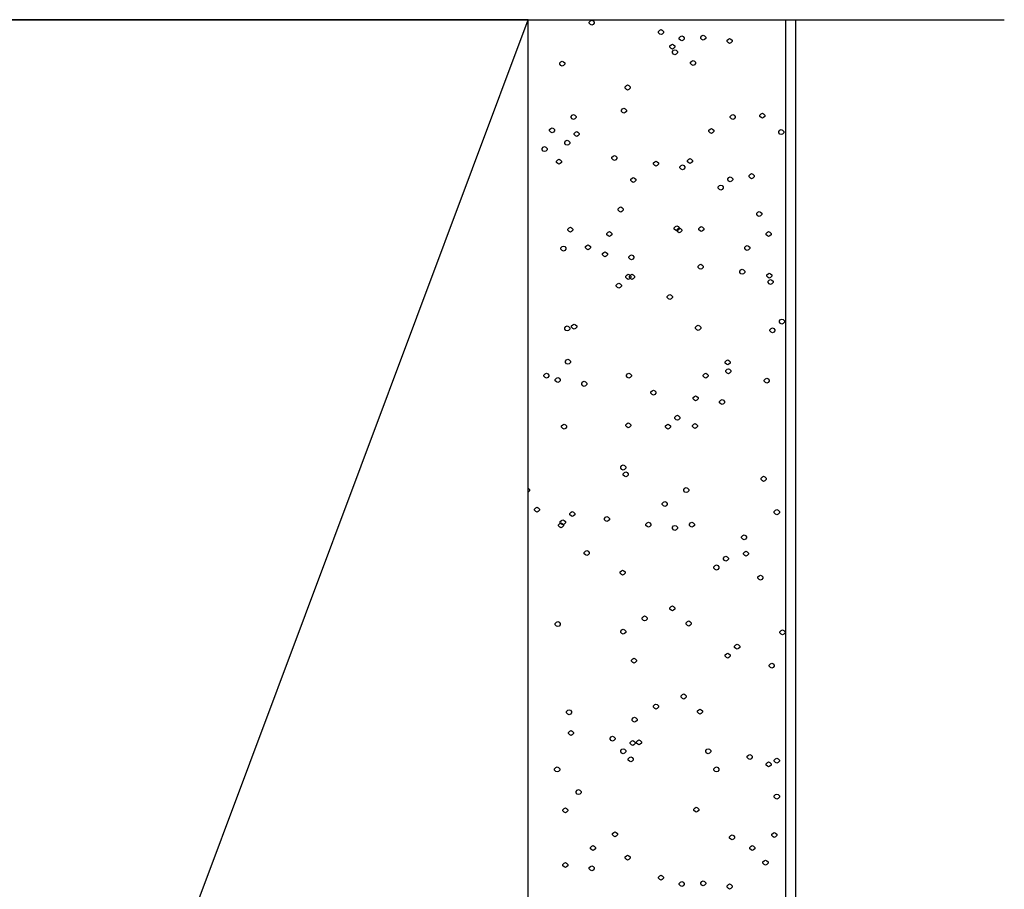
# Model space of a CAD drawing. Units: millimetres. Extents: x -3381 to 15780, y -9744 to -2887.
# Drawn here: x 2111 to 2160, y -8842 to -8799 of the extents above; entities that cross this region are included whole.
import ezdxf

# ---------------------------------------------------------------- set-up
doc = ezdxf.new("R2010")
doc.units = ezdxf.units.MM
doc.layers.add('Background', color=8, linetype='CONTINUOUS')

msp = doc.modelspace()

# ---------------------------------------------------------------- linework, layer by layer
at = {"layer": 'Background', "color": 252}
for p, q in [((2054.583685, -8798.989476), (2160.104, -8798.989476)), ((2083.205058, -8941.218508), (2136.464797, -8798.989476))]:
    msp.add_line(p, q, dxfattribs=at)
for points in [[(2029.945165, -8798.989476), (2029.945165, -8941.218508), (2149.747128, -8941.218508), (2149.747128, -8798.989476)], [(2149.247035, -8798.989476), (2149.247035, -8941.218508), (2136.464797, -8941.218508), (2136.464797, -8798.989476)], [(2136.464797, -8822.264273), (2136.527496, -8822.327272), (2136.527496, -8822.390272), (2136.464797, -8822.453271)]]:
    msp.add_lwpolyline(points, dxfattribs=at)
for points in [[(2083.205058, -8941.218508), (2136.464797, -8941.218508), (2136.464797, -8798.989476), (2083.205058, -8798.989476)], [(2139.621357, -8799.263564), (2139.558957, -8799.230565), (2139.496258, -8799.167565), (2139.496258, -8799.107566), (2139.558957, -8799.044567), (2139.621357, -8799.011567), (2139.683756, -8799.044567), (2139.746455, -8799.107566), (2139.746455, -8799.167565), (2139.683756, -8799.230565)], [(2143.059013, -8799.731558), (2142.996614, -8799.701559), (2142.933915, -8799.638559), (2142.933915, -8799.57556), (2142.996614, -8799.512561), (2143.059013, -8799.482561), (2143.121412, -8799.512561), (2143.184111, -8799.57556), (2143.184111, -8799.638559), (2143.121412, -8799.701559)], [(2144.0904, -8800.043554), (2144.028001, -8800.013555), (2143.965302, -8799.950555), (2143.965302, -8799.887556), (2144.028001, -8799.824557), (2144.0904, -8799.794557), (2144.152799, -8799.824557), (2144.215498, -8799.887556), (2144.215498, -8799.950555), (2144.152799, -8800.013555)], [(2145.152987, -8800.013555), (2145.090587, -8799.980555), (2145.027888, -8799.917556), (2145.027888, -8799.857557), (2145.090587, -8799.794557), (2145.152987, -8799.761558), (2145.215386, -8799.794557), (2145.278085, -8799.857557), (2145.278085, -8799.917556), (2145.215386, -8799.980555)], [(2143.621506, -8800.451549), (2143.559107, -8800.41855), (2143.496708, -8800.35555), (2143.496708, -8800.292551), (2143.559107, -8800.232552), (2143.621506, -8800.199552), (2143.684205, -8800.232552), (2143.746604, -8800.292551), (2143.746604, -8800.35555), (2143.684205, -8800.41855)], [(2146.46547, -8800.169553), (2146.403071, -8800.136553), (2146.340672, -8800.076554), (2146.340672, -8800.013555), (2146.403071, -8799.950555), (2146.46547, -8799.917556), (2146.528169, -8799.950555), (2146.590568, -8800.013555), (2146.590568, -8800.076554), (2146.528169, -8800.136553)], [(2143.746604, -8800.730546), (2143.684205, -8800.700546), (2143.621506, -8800.637547), (2143.621506, -8800.574548), (2143.684205, -8800.511548), (2143.746604, -8800.481549), (2143.809004, -8800.511548), (2143.871703, -8800.574548), (2143.871703, -8800.637547), (2143.809004, -8800.700546)], [(2138.152575, -8801.294538), (2138.089876, -8801.261539), (2138.027477, -8801.20154), (2138.027477, -8801.13854), (2138.089876, -8801.075541), (2138.152575, -8801.045542), (2138.214974, -8801.075541), (2138.277374, -8801.13854), (2138.277374, -8801.20154), (2138.214974, -8801.261539)], [(2144.652893, -8801.261539), (2144.590494, -8801.231539), (2144.527794, -8801.16854), (2144.527794, -8801.105541), (2144.590494, -8801.045542), (2144.652893, -8801.012542), (2144.715292, -8801.045542), (2144.777991, -8801.105541), (2144.777991, -8801.16854), (2144.715292, -8801.231539)], [(2141.402734, -8802.482523), (2141.340035, -8802.449524), (2141.277636, -8802.386525), (2141.277636, -8802.326525), (2141.340035, -8802.263526), (2141.402734, -8802.230527), (2141.465133, -8802.263526), (2141.527832, -8802.326525), (2141.527832, -8802.386525), (2141.465133, -8802.449524)], [(2138.715068, -8803.949505), (2138.652369, -8803.919505), (2138.58997, -8803.856506), (2138.58997, -8803.793507), (2138.652369, -8803.730508), (2138.715068, -8803.700508), (2138.777467, -8803.730508), (2138.839866, -8803.793507), (2138.839866, -8803.856506), (2138.777467, -8803.919505)], [(2141.215236, -8803.637509), (2141.152537, -8803.607509), (2141.090138, -8803.54451), (2141.090138, -8803.481511), (2141.152537, -8803.418512), (2141.215236, -8803.388512), (2141.277636, -8803.418512), (2141.340035, -8803.481511), (2141.340035, -8803.54451), (2141.277636, -8803.607509)], [(2146.621768, -8803.949505), (2146.559369, -8803.919505), (2146.49667, -8803.856506), (2146.49667, -8803.793507), (2146.559369, -8803.730508), (2146.621768, -8803.700508), (2146.684167, -8803.730508), (2146.746866, -8803.793507), (2146.746866, -8803.856506), (2146.684167, -8803.919505)], [(2148.090549, -8803.886506), (2148.02815, -8803.856506), (2147.965751, -8803.793507), (2147.965751, -8803.730508), (2148.02815, -8803.670508), (2148.090549, -8803.637509), (2148.153249, -8803.670508), (2148.215648, -8803.730508), (2148.215648, -8803.793507), (2148.153249, -8803.856506)], [(2137.652481, -8804.606497), (2137.589782, -8804.576497), (2137.527383, -8804.513498), (2137.527383, -8804.450499), (2137.589782, -8804.387499), (2137.652481, -8804.3575), (2137.714881, -8804.387499), (2137.77758, -8804.450499), (2137.77758, -8804.513498), (2137.714881, -8804.576497)], [(2138.871366, -8804.795494), (2138.808667, -8804.762495), (2138.746268, -8804.699495), (2138.746268, -8804.639496), (2138.808667, -8804.576497), (2138.871366, -8804.543497), (2138.933765, -8804.576497), (2138.996164, -8804.639496), (2138.996164, -8804.699495), (2138.933765, -8804.762495)], [(2145.559181, -8804.639496), (2145.496782, -8804.606497), (2145.434083, -8804.543497), (2145.434083, -8804.480498), (2145.496782, -8804.420499), (2145.559181, -8804.387499), (2145.621881, -8804.420499), (2145.68428, -8804.480498), (2145.68428, -8804.543497), (2145.621881, -8804.606497)], [(2149.028338, -8804.699495), (2148.965638, -8804.669496), (2148.903239, -8804.606497), (2148.903239, -8804.543497), (2148.965638, -8804.480498), (2149.028338, -8804.450499), (2149.090737, -8804.480498), (2149.153136, -8804.543497), (2149.153136, -8804.606497), (2149.090737, -8804.669496)], [(2138.402472, -8805.230489), (2138.340073, -8805.200489), (2138.277374, -8805.13749), (2138.277374, -8805.074491), (2138.340073, -8805.014491), (2138.402472, -8804.981492), (2138.464871, -8805.014491), (2138.52757, -8805.074491), (2138.52757, -8805.13749), (2138.464871, -8805.200489)], [(2137.277486, -8805.545485), (2137.214787, -8805.512485), (2137.152388, -8805.449486), (2137.152388, -8805.389487), (2137.214787, -8805.326487), (2137.277486, -8805.293488), (2137.339885, -8805.326487), (2137.402285, -8805.389487), (2137.402285, -8805.449486), (2137.339885, -8805.512485)], [(2140.746342, -8805.980479), (2140.683943, -8805.95048), (2140.621244, -8805.88748), (2140.621244, -8805.824481), (2140.683943, -8805.764482), (2140.746342, -8805.731482), (2140.809042, -8805.764482), (2140.871441, -8805.824481), (2140.871441, -8805.88748), (2140.809042, -8805.95048)], [(2137.996277, -8806.169477), (2137.933578, -8806.139477), (2137.871179, -8806.076478), (2137.871179, -8806.013479), (2137.933578, -8805.95048), (2137.996277, -8805.92048), (2138.058676, -8805.95048), (2138.121076, -8806.013479), (2138.121076, -8806.076478), (2138.058676, -8806.139477)], [(2142.809116, -8806.262476), (2142.746417, -8806.232476), (2142.684018, -8806.169477), (2142.684018, -8806.106478), (2142.746417, -8806.043478), (2142.809116, -8806.013479), (2142.871515, -8806.043478), (2142.933915, -8806.106478), (2142.933915, -8806.169477), (2142.871515, -8806.232476)], [(2144.1216, -8806.451473), (2144.0592, -8806.418474), (2143.996501, -8806.355474), (2143.996501, -8806.295475), (2144.0592, -8806.232476), (2144.1216, -8806.199476), (2144.183999, -8806.232476), (2144.246698, -8806.295475), (2144.246698, -8806.355474), (2144.183999, -8806.418474)], [(2144.496595, -8806.139477), (2144.434196, -8806.106478), (2144.371496, -8806.043478), (2144.371496, -8805.980479), (2144.434196, -8805.92048), (2144.496595, -8805.88748), (2144.559294, -8805.92048), (2144.621693, -8805.980479), (2144.621693, -8806.043478), (2144.559294, -8806.106478)], [(2147.559256, -8806.889468), (2147.496857, -8806.856468), (2147.434458, -8806.793469), (2147.434458, -8806.73047), (2147.496857, -8806.67047), (2147.559256, -8806.637471), (2147.621955, -8806.67047), (2147.684355, -8806.73047), (2147.684355, -8806.793469), (2147.621955, -8806.856468)], [(2141.68383, -8807.075465), (2141.621431, -8807.045466), (2141.559032, -8806.982466), (2141.559032, -8806.919467), (2141.621431, -8806.856468), (2141.68383, -8806.826468), (2141.74653, -8806.856468), (2141.808929, -8806.919467), (2141.808929, -8806.982466), (2141.74653, -8807.045466)], [(2146.028075, -8807.450461), (2145.965376, -8807.420461), (2145.902977, -8807.357462), (2145.902977, -8807.294463), (2145.965376, -8807.231463), (2146.028075, -8807.201464), (2146.090475, -8807.231463), (2146.152874, -8807.294463), (2146.152874, -8807.357462), (2146.090475, -8807.420461)], [(2146.49667, -8807.045466), (2146.43427, -8807.012466), (2146.371871, -8806.949467), (2146.371871, -8806.889468), (2146.43427, -8806.826468), (2146.49667, -8806.793469), (2146.559369, -8806.826468), (2146.621768, -8806.889468), (2146.621768, -8806.949467), (2146.559369, -8807.012466)], [(2141.058938, -8808.545447), (2140.996539, -8808.512447), (2140.93384, -8808.449448), (2140.93384, -8808.389449), (2140.996539, -8808.326449), (2141.058938, -8808.29345), (2141.121338, -8808.326449), (2141.184037, -8808.389449), (2141.184037, -8808.449448), (2141.121338, -8808.512447)], [(2147.934251, -8808.764444), (2147.871852, -8808.731444), (2147.809453, -8808.668445), (2147.809453, -8808.608446), (2147.871852, -8808.545447), (2147.934251, -8808.512447), (2147.996951, -8808.545447), (2148.05935, -8808.608446), (2148.05935, -8808.668445), (2147.996951, -8808.731444)], [(2138.55877, -8809.544434), (2138.496371, -8809.514434), (2138.433672, -8809.451435), (2138.433672, -8809.388436), (2138.496371, -8809.325437), (2138.55877, -8809.295437), (2138.621169, -8809.325437), (2138.683868, -8809.388436), (2138.683868, -8809.451435), (2138.621169, -8809.514434)], [(2140.496445, -8809.763431), (2140.434046, -8809.733432), (2140.371347, -8809.670432), (2140.371347, -8809.607433), (2140.434046, -8809.544434), (2140.496445, -8809.514434), (2140.558845, -8809.544434), (2140.621544, -8809.607433), (2140.621544, -8809.670432), (2140.558845, -8809.733432)], [(2143.840503, -8809.481435), (2143.777804, -8809.451435), (2143.715405, -8809.388436), (2143.715405, -8809.325437), (2143.777804, -8809.262438), (2143.840503, -8809.232438), (2143.902902, -8809.262438), (2143.965302, -8809.325437), (2143.965302, -8809.388436), (2143.902902, -8809.451435)], [(2143.965302, -8809.577434), (2143.902902, -8809.544434), (2143.840503, -8809.484435), (2143.840503, -8809.421436), (2143.902902, -8809.358436), (2143.965302, -8809.325437), (2144.028001, -8809.358436), (2144.0904, -8809.421436), (2144.0904, -8809.484435), (2144.028001, -8809.544434)], [(2145.059388, -8809.514434), (2144.996689, -8809.484435), (2144.934289, -8809.421436), (2144.934289, -8809.358436), (2144.996689, -8809.295437), (2145.059388, -8809.265438), (2145.121787, -8809.295437), (2145.184186, -8809.358436), (2145.184186, -8809.421436), (2145.121787, -8809.484435)], [(2148.403145, -8809.763431), (2148.340746, -8809.733432), (2148.278347, -8809.670432), (2148.278347, -8809.607433), (2148.340746, -8809.544434), (2148.403145, -8809.514434), (2148.465845, -8809.544434), (2148.528244, -8809.607433), (2148.528244, -8809.670432), (2148.465845, -8809.733432)], [(2138.214974, -8810.483422), (2138.152575, -8810.450423), (2138.089876, -8810.390423), (2138.089876, -8810.327424), (2138.152575, -8810.264425), (2138.214974, -8810.234425), (2138.277374, -8810.264425), (2138.340073, -8810.327424), (2138.340073, -8810.390423), (2138.277374, -8810.450423)], [(2139.433859, -8810.420423), (2139.37146, -8810.390423), (2139.308761, -8810.327424), (2139.308761, -8810.264425), (2139.37146, -8810.201426), (2139.433859, -8810.171426), (2139.496258, -8810.201426), (2139.558957, -8810.264425), (2139.558957, -8810.327424), (2139.496258, -8810.390423)], [(2140.277748, -8810.765419), (2140.215049, -8810.732419), (2140.15265, -8810.66942), (2140.15265, -8810.609421), (2140.215049, -8810.546421), (2140.277748, -8810.513422), (2140.340147, -8810.546421), (2140.402547, -8810.609421), (2140.402547, -8810.66942), (2140.340147, -8810.732419)], [(2147.340559, -8810.450423), (2147.27816, -8810.420423), (2147.21576, -8810.357424), (2147.21576, -8810.294425), (2147.27816, -8810.234425), (2147.340559, -8810.201426), (2147.403258, -8810.234425), (2147.465657, -8810.294425), (2147.465657, -8810.357424), (2147.403258, -8810.420423)], [(2141.590232, -8810.921417), (2141.527832, -8810.888417), (2141.465133, -8810.825418), (2141.465133, -8810.765419), (2141.527832, -8810.702419), (2141.590232, -8810.66942), (2141.652631, -8810.702419), (2141.71533, -8810.765419), (2141.71533, -8810.825418), (2141.652631, -8810.888417)], [(2145.027888, -8811.389411), (2144.965489, -8811.359411), (2144.90309, -8811.296412), (2144.90309, -8811.233413), (2144.965489, -8811.170413), (2145.027888, -8811.140414), (2145.090587, -8811.170413), (2145.152987, -8811.233413), (2145.152987, -8811.296412), (2145.090587, -8811.359411)], [(2147.090662, -8811.638408), (2147.028263, -8811.608408), (2146.965564, -8811.545409), (2146.965564, -8811.48241), (2147.028263, -8811.41941), (2147.090662, -8811.389411), (2147.153061, -8811.41941), (2147.21576, -8811.48241), (2147.21576, -8811.545409), (2147.153061, -8811.608408)], [(2148.434345, -8811.827405), (2148.371946, -8811.794406), (2148.309547, -8811.734406), (2148.309547, -8811.671407), (2148.371946, -8811.608408), (2148.434345, -8811.578408), (2148.497044, -8811.608408), (2148.559443, -8811.671407), (2148.559443, -8811.734406), (2148.497044, -8811.794406)], [(2140.96534, -8812.328399), (2140.90264, -8812.295399), (2140.840241, -8812.2324), (2140.840241, -8812.169401), (2140.90264, -8812.109402), (2140.96534, -8812.076402), (2141.027739, -8812.109402), (2141.090138, -8812.169401), (2141.090138, -8812.2324), (2141.027739, -8812.295399)], [(2141.433934, -8811.890404), (2141.371534, -8811.857405), (2141.308835, -8811.794406), (2141.308835, -8811.734406), (2141.371534, -8811.671407), (2141.433934, -8811.638408), (2141.496633, -8811.671407), (2141.559032, -8811.734406), (2141.559032, -8811.794406), (2141.496633, -8811.857405)], [(2141.621431, -8811.890404), (2141.559032, -8811.857405), (2141.496633, -8811.794406), (2141.496633, -8811.734406), (2141.559032, -8811.671407), (2141.621431, -8811.638408), (2141.68413, -8811.671407), (2141.74653, -8811.734406), (2141.74653, -8811.794406), (2141.68413, -8811.857405)], [(2148.497044, -8812.139401), (2148.434345, -8812.109402), (2148.371946, -8812.046402), (2148.371946, -8811.983403), (2148.434345, -8811.920404), (2148.497044, -8811.890404), (2148.559443, -8811.920404), (2148.621843, -8811.983403), (2148.621843, -8812.046402), (2148.559443, -8812.109402)], [(2143.496708, -8812.889392), (2143.434008, -8812.859392), (2143.371609, -8812.796393), (2143.371609, -8812.733394), (2143.434008, -8812.670395), (2143.496708, -8812.640395), (2143.559107, -8812.670395), (2143.621506, -8812.733394), (2143.621506, -8812.796393), (2143.559107, -8812.859392)], [(2149.059537, -8814.107376), (2148.997138, -8814.077377), (2148.934439, -8814.014378), (2148.934439, -8813.951378), (2148.997138, -8813.888379), (2149.059537, -8813.858379), (2149.121936, -8813.888379), (2149.184636, -8813.951378), (2149.184636, -8814.014378), (2149.121936, -8814.077377)], [(2138.402472, -8814.452372), (2138.340073, -8814.422372), (2138.277374, -8814.359373), (2138.277374, -8814.296374), (2138.340073, -8814.233375), (2138.402472, -8814.203375), (2138.465171, -8814.233375), (2138.52757, -8814.296374), (2138.52757, -8814.359373), (2138.465171, -8814.422372)], [(2138.746268, -8814.359373), (2138.683868, -8814.326374), (2138.621169, -8814.263374), (2138.621169, -8814.203375), (2138.683868, -8814.140376), (2138.746268, -8814.107376), (2138.808667, -8814.140376), (2138.871366, -8814.203375), (2138.871366, -8814.263374), (2138.808667, -8814.326374)], [(2144.90309, -8814.422372), (2144.840391, -8814.389373), (2144.777991, -8814.326374), (2144.777991, -8814.263374), (2144.840391, -8814.203375), (2144.90309, -8814.170376), (2144.965489, -8814.203375), (2145.027888, -8814.263374), (2145.027888, -8814.326374), (2144.965489, -8814.389373)], [(2148.590643, -8814.545371), (2148.528244, -8814.515371), (2148.465845, -8814.452372), (2148.465845, -8814.389373), (2148.528244, -8814.326374), (2148.590643, -8814.296374), (2148.653342, -8814.326374), (2148.715741, -8814.389373), (2148.715741, -8814.452372), (2148.653342, -8814.515371)], [(2138.433672, -8816.108351), (2138.371272, -8816.078351), (2138.308873, -8816.015352), (2138.308873, -8815.952353), (2138.371272, -8815.889354), (2138.433672, -8815.859354), (2138.496371, -8815.889354), (2138.55877, -8815.952353), (2138.55877, -8816.015352), (2138.496371, -8816.078351)], [(2146.371871, -8816.138351), (2146.309472, -8816.108351), (2146.246773, -8816.045352), (2146.246773, -8815.982353), (2146.309472, -8815.922353), (2146.371871, -8815.889354), (2146.43427, -8815.922353), (2146.49697, -8815.982353), (2146.49697, -8816.045352), (2146.43427, -8816.108351)], [(2146.403071, -8816.576345), (2146.340672, -8816.546345), (2146.277972, -8816.483346), (2146.277972, -8816.420347), (2146.340672, -8816.357348), (2146.403071, -8816.327348), (2146.46547, -8816.357348), (2146.528169, -8816.420347), (2146.528169, -8816.483346), (2146.46547, -8816.546345)], [(2137.371085, -8816.795342), (2137.308686, -8816.765343), (2137.246287, -8816.702343), (2137.246287, -8816.639344), (2137.308686, -8816.576345), (2137.371085, -8816.546345), (2137.433784, -8816.576345), (2137.496183, -8816.639344), (2137.496183, -8816.702343), (2137.433784, -8816.765343)], [(2137.933878, -8817.01434), (2137.871179, -8816.98434), (2137.80878, -8816.921341), (2137.80878, -8816.858342), (2137.871179, -8816.795342), (2137.933878, -8816.765343), (2137.996277, -8816.795342), (2138.058676, -8816.858342), (2138.058676, -8816.921341), (2137.996277, -8816.98434)], [(2139.246361, -8817.203337), (2139.183962, -8817.170338), (2139.121263, -8817.107338), (2139.121263, -8817.047339), (2139.183962, -8816.98434), (2139.246361, -8816.95134), (2139.308761, -8816.98434), (2139.37146, -8817.047339), (2139.37146, -8817.107338), (2139.308761, -8817.170338)], [(2141.465133, -8816.795342), (2141.402734, -8816.765343), (2141.340335, -8816.702343), (2141.340335, -8816.639344), (2141.402734, -8816.576345), (2141.465133, -8816.546345), (2141.527832, -8816.576345), (2141.590232, -8816.639344), (2141.590232, -8816.702343), (2141.527832, -8816.765343)], [(2145.278085, -8816.795342), (2145.215386, -8816.765343), (2145.152987, -8816.702343), (2145.152987, -8816.639344), (2145.215386, -8816.576345), (2145.278085, -8816.546345), (2145.340484, -8816.576345), (2145.402883, -8816.639344), (2145.402883, -8816.702343), (2145.340484, -8816.765343)], [(2148.309547, -8817.047339), (2148.246847, -8817.01434), (2148.184448, -8816.95134), (2148.184448, -8816.888341), (2148.246847, -8816.828342), (2148.309547, -8816.795342), (2148.371946, -8816.828342), (2148.434345, -8816.888341), (2148.434345, -8816.95134), (2148.371946, -8817.01434)], [(2142.684018, -8817.641332), (2142.621619, -8817.608332), (2142.558919, -8817.545333), (2142.558919, -8817.482334), (2142.621619, -8817.422334), (2142.684018, -8817.389335), (2142.746717, -8817.422334), (2142.809116, -8817.482334), (2142.809116, -8817.545333), (2142.746717, -8817.608332)], [(2144.777991, -8817.920328), (2144.715592, -8817.890328), (2144.652893, -8817.827329), (2144.652893, -8817.76433), (2144.715592, -8817.701331), (2144.777991, -8817.671331), (2144.840391, -8817.701331), (2144.90309, -8817.76433), (2144.90309, -8817.827329), (2144.840391, -8817.890328)], [(2146.090475, -8818.109326), (2146.028075, -8818.076326), (2145.965676, -8818.016327), (2145.965676, -8817.953328), (2146.028075, -8817.890328), (2146.090475, -8817.857329), (2146.153174, -8817.890328), (2146.215573, -8817.953328), (2146.215573, -8818.016327), (2146.153174, -8818.076326)], [(2143.871703, -8818.889316), (2143.809004, -8818.859316), (2143.746604, -8818.796317), (2143.746604, -8818.733318), (2143.809004, -8818.670319), (2143.871703, -8818.640319), (2143.934102, -8818.670319), (2143.996801, -8818.733318), (2143.996801, -8818.796317), (2143.934102, -8818.859316)], [(2138.246174, -8819.32731), (2138.183775, -8819.297311), (2138.121376, -8819.234311), (2138.121376, -8819.171312), (2138.183775, -8819.108313), (2138.246174, -8819.078313), (2138.308873, -8819.108313), (2138.371272, -8819.171312), (2138.371272, -8819.234311), (2138.308873, -8819.297311)], [(2141.433934, -8819.264311), (2141.371534, -8819.234311), (2141.308835, -8819.171312), (2141.308835, -8819.108313), (2141.371534, -8819.045314), (2141.433934, -8819.015314), (2141.496633, -8819.045314), (2141.559032, -8819.108313), (2141.559032, -8819.171312), (2141.496633, -8819.234311)], [(2143.402809, -8819.32731), (2143.34041, -8819.297311), (2143.27801, -8819.234311), (2143.27801, -8819.171312), (2143.34041, -8819.108313), (2143.402809, -8819.078313), (2143.465508, -8819.108313), (2143.527907, -8819.171312), (2143.527907, -8819.234311), (2143.465508, -8819.297311)], [(2144.746792, -8819.297311), (2144.684093, -8819.264311), (2144.621693, -8819.201312), (2144.621693, -8819.141313), (2144.684093, -8819.078313), (2144.746792, -8819.045314), (2144.809191, -8819.078313), (2144.87159, -8819.141313), (2144.87159, -8819.201312), (2144.809191, -8819.264311)], [(2141.184037, -8821.358285), (2141.121338, -8821.328285), (2141.058938, -8821.265286), (2141.058938, -8821.202287), (2141.121338, -8821.139287), (2141.184037, -8821.109288), (2141.246436, -8821.139287), (2141.308835, -8821.202287), (2141.308835, -8821.265286), (2141.246436, -8821.328285)], [(2141.308835, -8821.70328), (2141.246436, -8821.670281), (2141.184037, -8821.610281), (2141.184037, -8821.547282), (2141.246436, -8821.484283), (2141.308835, -8821.451283), (2141.371534, -8821.484283), (2141.433934, -8821.547282), (2141.433934, -8821.610281), (2141.371534, -8821.670281)], [(2148.153249, -8821.922277), (2148.090849, -8821.889278), (2148.02815, -8821.826279), (2148.02815, -8821.766279), (2148.090849, -8821.70328), (2148.153249, -8821.670281), (2148.215648, -8821.70328), (2148.278347, -8821.766279), (2148.278347, -8821.826279), (2148.215648, -8821.889278)], [(2144.309097, -8822.48327), (2144.246698, -8822.453271), (2144.184299, -8822.390272), (2144.184299, -8822.327272), (2144.246698, -8822.264273), (2144.309097, -8822.234273), (2144.371796, -8822.264273), (2144.434196, -8822.327272), (2144.434196, -8822.390272), (2144.371796, -8822.453271)], [(2136.902491, -8823.452258), (2136.839792, -8823.422258), (2136.777393, -8823.359259), (2136.777393, -8823.29626), (2136.839792, -8823.233261), (2136.902491, -8823.203261), (2136.96489, -8823.233261), (2137.027289, -8823.29626), (2137.027289, -8823.359259), (2136.96489, -8823.422258)], [(2143.246511, -8823.170262), (2143.184111, -8823.140262), (2143.121712, -8823.077263), (2143.121712, -8823.014264), (2143.184111, -8822.951264), (2143.246511, -8822.921265), (2143.30921, -8822.951264), (2143.371609, -8823.014264), (2143.371609, -8823.077263), (2143.30921, -8823.140262)], [(2148.80964, -8823.578256), (2148.746941, -8823.545257), (2148.684542, -8823.485258), (2148.684542, -8823.422258), (2148.746941, -8823.359259), (2148.80964, -8823.32626), (2148.87204, -8823.359259), (2148.934439, -8823.422258), (2148.934439, -8823.485258), (2148.87204, -8823.545257)], [(2138.183775, -8824.07925), (2138.121376, -8824.046251), (2138.058676, -8823.983251), (2138.058676, -8823.920252), (2138.121376, -8823.860253), (2138.183775, -8823.827253), (2138.246174, -8823.860253), (2138.308873, -8823.920252), (2138.308873, -8823.983251), (2138.246174, -8824.046251)], [(2138.652669, -8823.671255), (2138.58997, -8823.641256), (2138.52757, -8823.578256), (2138.52757, -8823.515257), (2138.58997, -8823.452258), (2138.652669, -8823.422258), (2138.715068, -8823.452258), (2138.777467, -8823.515257), (2138.777467, -8823.578256), (2138.715068, -8823.641256)], [(2140.371347, -8823.920252), (2140.308948, -8823.890253), (2140.246549, -8823.827253), (2140.246549, -8823.764254), (2140.308948, -8823.704255), (2140.371347, -8823.671255), (2140.434046, -8823.704255), (2140.496445, -8823.764254), (2140.496445, -8823.827253), (2140.434046, -8823.890253)], [(2138.089876, -8824.235248), (2138.027477, -8824.202249), (2137.965078, -8824.139249), (2137.965078, -8824.07925), (2138.027477, -8824.016251), (2138.089876, -8823.983251), (2138.152575, -8824.016251), (2138.214974, -8824.07925), (2138.214974, -8824.139249), (2138.152575, -8824.202249)], [(2142.434121, -8824.202249), (2142.371422, -8824.172249), (2142.309023, -8824.10925), (2142.309023, -8824.046251), (2142.371422, -8823.983251), (2142.434121, -8823.953252), (2142.49652, -8823.983251), (2142.558919, -8824.046251), (2142.558919, -8824.10925), (2142.49652, -8824.172249)], [(2143.746604, -8824.358247), (2143.684205, -8824.328247), (2143.621506, -8824.265248), (2143.621506, -8824.202249), (2143.684205, -8824.139249), (2143.746604, -8824.10925), (2143.809004, -8824.139249), (2143.871703, -8824.202249), (2143.871703, -8824.265248), (2143.809004, -8824.328247)], [(2144.590494, -8824.202249), (2144.528094, -8824.172249), (2144.465395, -8824.10925), (2144.465395, -8824.046251), (2144.528094, -8823.983251), (2144.590494, -8823.953252), (2144.652893, -8823.983251), (2144.715592, -8824.046251), (2144.715592, -8824.10925), (2144.652893, -8824.172249)], [(2147.184261, -8824.829241), (2147.121862, -8824.796241), (2147.059462, -8824.733242), (2147.059462, -8824.670243), (2147.121862, -8824.610243), (2147.184261, -8824.577244), (2147.24696, -8824.610243), (2147.309359, -8824.670243), (2147.309359, -8824.733242), (2147.24696, -8824.796241)], [(2139.37146, -8825.609231), (2139.308761, -8825.579231), (2139.246361, -8825.516232), (2139.246361, -8825.453233), (2139.308761, -8825.390234), (2139.37146, -8825.360234), (2139.433859, -8825.390234), (2139.496258, -8825.453233), (2139.496258, -8825.516232), (2139.433859, -8825.579231)], [(2146.277972, -8825.891227), (2146.215573, -8825.858228), (2146.153174, -8825.795228), (2146.153174, -8825.735229), (2146.215573, -8825.67223), (2146.277972, -8825.63923), (2146.340672, -8825.67223), (2146.403071, -8825.735229), (2146.403071, -8825.795228), (2146.340672, -8825.858228)], [(2147.27816, -8825.63923), (2147.21576, -8825.609231), (2147.153061, -8825.546232), (2147.153061, -8825.483232), (2147.21576, -8825.420233), (2147.27816, -8825.390234), (2147.340559, -8825.420233), (2147.403258, -8825.483232), (2147.403258, -8825.546232), (2147.340559, -8825.609231)], [(2145.809378, -8826.329222), (2145.746679, -8826.296222), (2145.68428, -8826.233223), (2145.68428, -8826.170224), (2145.746679, -8826.110224), (2145.809378, -8826.077225), (2145.871777, -8826.110224), (2145.934177, -8826.170224), (2145.934177, -8826.233223), (2145.871777, -8826.296222)], [(2141.152837, -8826.578219), (2141.090138, -8826.548219), (2141.027739, -8826.48522), (2141.027739, -8826.42222), (2141.090138, -8826.359221), (2141.152837, -8826.329222), (2141.215236, -8826.359221), (2141.277636, -8826.42222), (2141.277636, -8826.48522), (2141.215236, -8826.548219)], [(2147.996951, -8826.827215), (2147.934551, -8826.797216), (2147.871852, -8826.734217), (2147.871852, -8826.671217), (2147.934551, -8826.608218), (2147.996951, -8826.578219), (2148.05935, -8826.608218), (2148.122049, -8826.671217), (2148.122049, -8826.734217), (2148.05935, -8826.797216)], [(2143.621506, -8828.360196), (2143.559107, -8828.327196), (2143.496708, -8828.264197), (2143.496708, -8828.204198), (2143.559107, -8828.141199), (2143.621506, -8828.108199), (2143.684205, -8828.141199), (2143.746604, -8828.204198), (2143.746604, -8828.264197), (2143.684205, -8828.327196)], [(2142.246623, -8828.85819), (2142.183924, -8828.82819), (2142.121525, -8828.765191), (2142.121525, -8828.702192), (2142.183924, -8828.639192), (2142.246623, -8828.609193), (2142.309023, -8828.639192), (2142.371422, -8828.702192), (2142.371422, -8828.765191), (2142.309023, -8828.82819)], [(2137.933878, -8829.140186), (2137.871179, -8829.110186), (2137.80878, -8829.047187), (2137.80878, -8828.984188), (2137.871179, -8828.921189), (2137.933878, -8828.891189), (2137.996277, -8828.921189), (2138.058676, -8828.984188), (2138.058676, -8829.047187), (2137.996277, -8829.110186)], [(2144.434196, -8829.110186), (2144.371796, -8829.077187), (2144.309097, -8829.014188), (2144.309097, -8828.954188), (2144.371796, -8828.891189), (2144.434196, -8828.85819), (2144.496595, -8828.891189), (2144.559294, -8828.954188), (2144.559294, -8829.014188), (2144.496595, -8829.077187)], [(2141.184037, -8829.515181), (2141.121338, -8829.485182), (2141.058938, -8829.422183), (2141.058938, -8829.359183), (2141.121338, -8829.296184), (2141.184037, -8829.266184), (2141.246436, -8829.296184), (2141.308835, -8829.359183), (2141.308835, -8829.422183), (2141.246436, -8829.485182)], [(2149.090737, -8829.548181), (2149.028338, -8829.515181), (2148.965638, -8829.452182), (2148.965638, -8829.389183), (2149.028338, -8829.329184), (2149.090737, -8829.296184), (2149.153136, -8829.329184), (2149.215835, -8829.389183), (2149.215835, -8829.452182), (2149.153136, -8829.515181)], [(2146.840465, -8830.265321), (2146.778066, -8830.232322), (2146.715667, -8830.169323), (2146.715667, -8830.109323), (2146.778066, -8830.046324), (2146.840465, -8830.013324), (2146.903164, -8830.046324), (2146.965564, -8830.109323), (2146.965564, -8830.169323), (2146.903164, -8830.232322)], [(2146.371871, -8830.703316), (2146.309172, -8830.670316), (2146.246773, -8830.607317), (2146.246773, -8830.544318), (2146.309172, -8830.484319), (2146.371871, -8830.451319), (2146.43427, -8830.484319), (2146.49667, -8830.544318), (2146.49667, -8830.607317), (2146.43427, -8830.670316)], [(2141.71533, -8830.952313), (2141.652631, -8830.922313), (2141.590232, -8830.859314), (2141.590232, -8830.796315), (2141.652631, -8830.733315), (2141.71533, -8830.703316), (2141.777729, -8830.733315), (2141.840128, -8830.796315), (2141.840128, -8830.859314), (2141.777729, -8830.922313)], [(2148.559443, -8831.201309), (2148.497044, -8831.17131), (2148.434345, -8831.108311), (2148.434345, -8831.045311), (2148.497044, -8830.982312), (2148.559443, -8830.952313), (2148.621843, -8830.982312), (2148.684542, -8831.045311), (2148.684542, -8831.108311), (2148.621843, -8831.17131)], [(2144.183999, -8832.73429), (2144.1216, -8832.70129), (2144.0592, -8832.638291), (2144.0592, -8832.578292), (2144.1216, -8832.515293), (2144.183999, -8832.482293), (2144.246698, -8832.515293), (2144.309097, -8832.578292), (2144.309097, -8832.638291), (2144.246698, -8832.70129)], [(2142.809116, -8833.232284), (2142.746417, -8833.202284), (2142.684018, -8833.139285), (2142.684018, -8833.076286), (2142.746417, -8833.013287), (2142.809116, -8832.983287), (2142.871515, -8833.013287), (2142.933915, -8833.076286), (2142.933915, -8833.139285), (2142.871515, -8833.202284)], [(2138.496371, -8833.51428), (2138.433672, -8833.484281), (2138.371272, -8833.421281), (2138.371272, -8833.358282), (2138.433672, -8833.295283), (2138.496371, -8833.265283), (2138.55877, -8833.295283), (2138.621169, -8833.358282), (2138.621169, -8833.421281), (2138.55877, -8833.484281)], [(2144.996689, -8833.484281), (2144.934289, -8833.451281), (2144.87159, -8833.388282), (2144.87159, -8833.328283), (2144.934289, -8833.265283), (2144.996689, -8833.232284), (2145.059088, -8833.265283), (2145.121787, -8833.328283), (2145.121787, -8833.388282), (2145.059088, -8833.451281)], [(2141.74653, -8833.889275), (2141.68383, -8833.859276), (2141.621431, -8833.796277), (2141.621431, -8833.733277), (2141.68383, -8833.670278), (2141.74653, -8833.640279), (2141.808929, -8833.670278), (2141.871328, -8833.733277), (2141.871328, -8833.796277), (2141.808929, -8833.859276)], [(2138.58997, -8834.546267), (2138.52757, -8834.516268), (2138.464871, -8834.453268), (2138.464871, -8834.390269), (2138.52757, -8834.32727), (2138.58997, -8834.29727), (2138.652369, -8834.32727), (2138.715068, -8834.390269), (2138.715068, -8834.453268), (2138.652369, -8834.516268)], [(2140.652744, -8834.828264), (2140.590044, -8834.795264), (2140.527645, -8834.732265), (2140.527645, -8834.672266), (2140.590044, -8834.609266), (2140.652744, -8834.576267), (2140.715143, -8834.609266), (2140.777542, -8834.672266), (2140.777542, -8834.732265), (2140.715143, -8834.795264)], [(2141.652631, -8835.047261), (2141.590232, -8835.014261), (2141.527832, -8834.951262), (2141.527832, -8834.891263), (2141.590232, -8834.828264), (2141.652631, -8834.795264), (2141.71533, -8834.828264), (2141.777729, -8834.891263), (2141.777729, -8834.951262), (2141.71533, -8835.014261)], [(2141.965227, -8835.014261), (2141.902828, -8834.984262), (2141.840128, -8834.921262), (2141.840128, -8834.858263), (2141.902828, -8834.795264), (2141.965227, -8834.765264), (2142.027626, -8834.795264), (2142.090325, -8834.858263), (2142.090325, -8834.921262), (2142.027626, -8834.984262)], [(2141.184037, -8835.452256), (2141.121338, -8835.422256), (2141.058938, -8835.359257), (2141.058938, -8835.296258), (2141.121338, -8835.233258), (2141.184037, -8835.203259), (2141.246436, -8835.233258), (2141.308835, -8835.296258), (2141.308835, -8835.359257), (2141.246436, -8835.422256)], [(2145.402883, -8835.452256), (2145.340484, -8835.422256), (2145.278085, -8835.359257), (2145.278085, -8835.296258), (2145.340484, -8835.233258), (2145.402883, -8835.203259), (2145.465583, -8835.233258), (2145.527982, -8835.296258), (2145.527982, -8835.359257), (2145.465583, -8835.422256)], [(2147.465657, -8835.734252), (2147.402958, -8835.701253), (2147.340559, -8835.641253), (2147.340559, -8835.578254), (2147.402958, -8835.515255), (2147.465657, -8835.482255), (2147.528057, -8835.515255), (2147.590756, -8835.578254), (2147.590756, -8835.641253), (2147.528057, -8835.701253)], [(2141.559032, -8835.857251), (2141.496333, -8835.827251), (2141.433934, -8835.764252), (2141.433934, -8835.701253), (2141.496333, -8835.641253), (2141.559032, -8835.608254), (2141.621431, -8835.641253), (2141.68383, -8835.701253), (2141.68383, -8835.764252), (2141.621431, -8835.827251)], [(2148.403145, -8836.109247), (2148.340746, -8836.076248), (2148.278047, -8836.016249), (2148.278047, -8835.953249), (2148.340746, -8835.89025), (2148.403145, -8835.857251), (2148.465545, -8835.89025), (2148.528244, -8835.953249), (2148.528244, -8836.016249), (2148.465545, -8836.076248)], [(2148.80934, -8835.92025), (2148.746941, -8835.89025), (2148.684542, -8835.827251), (2148.684542, -8835.764252), (2148.746941, -8835.701253), (2148.80934, -8835.671253), (2148.87204, -8835.701253), (2148.934439, -8835.764252), (2148.934439, -8835.827251), (2148.87204, -8835.89025)], [(2137.902378, -8836.358244), (2137.839979, -8836.328245), (2137.77758, -8836.265245), (2137.77758, -8836.202246), (2137.839979, -8836.139247), (2137.902378, -8836.109247), (2137.965078, -8836.139247), (2138.027477, -8836.202246), (2138.027477, -8836.265245), (2137.965078, -8836.328245)], [(2145.809378, -8836.358244), (2145.746679, -8836.328245), (2145.68428, -8836.265245), (2145.68428, -8836.202246), (2145.746679, -8836.139247), (2145.809378, -8836.109247), (2145.871777, -8836.139247), (2145.934177, -8836.202246), (2145.934177, -8836.265245), (2145.871777, -8836.328245)], [(2138.964965, -8837.48323), (2138.902566, -8837.45323), (2138.839866, -8837.390231), (2138.839866, -8837.327232), (2138.902566, -8837.264233), (2138.964965, -8837.234233), (2139.027664, -8837.264233), (2139.090063, -8837.327232), (2139.090063, -8837.390231), (2139.027664, -8837.45323)], [(2148.80934, -8837.702227), (2148.746941, -8837.672228), (2148.684542, -8837.609228), (2148.684542, -8837.546229), (2148.746941, -8837.48323), (2148.80934, -8837.45323), (2148.87204, -8837.48323), (2148.934439, -8837.546229), (2148.934439, -8837.609228), (2148.87204, -8837.672228)], [(2138.308573, -8838.389218), (2138.246174, -8838.359219), (2138.183775, -8838.29622), (2138.183775, -8838.23322), (2138.246174, -8838.170221), (2138.308573, -8838.140222), (2138.371272, -8838.170221), (2138.433672, -8838.23322), (2138.433672, -8838.29622), (2138.371272, -8838.359219)], [(2144.809191, -8838.359219), (2144.746792, -8838.326219), (2144.684093, -8838.26622), (2144.684093, -8838.203221), (2144.746792, -8838.140222), (2144.809191, -8838.110222), (2144.87159, -8838.140222), (2144.934289, -8838.203221), (2144.934289, -8838.26622), (2144.87159, -8838.326219)], [(2140.777542, -8839.577203), (2140.715143, -8839.547204), (2140.652744, -8839.484205), (2140.652744, -8839.421205), (2140.715143, -8839.358206), (2140.777542, -8839.328207), (2140.840241, -8839.358206), (2140.90264, -8839.421205), (2140.90264, -8839.484205), (2140.840241, -8839.547204)], [(2148.684542, -8839.610203), (2148.621843, -8839.577203), (2148.559443, -8839.514204), (2148.559443, -8839.451205), (2148.621843, -8839.391206), (2148.684542, -8839.358206), (2148.746941, -8839.391206), (2148.80934, -8839.451205), (2148.80934, -8839.514204), (2148.746941, -8839.577203)], [(2146.590568, -8839.733201), (2146.528169, -8839.703202), (2146.46547, -8839.640203), (2146.46547, -8839.577203), (2146.528169, -8839.514204), (2146.590568, -8839.484205), (2146.652968, -8839.514204), (2146.715667, -8839.577203), (2146.715667, -8839.640203), (2146.652968, -8839.703202)], [(2139.683756, -8840.264195), (2139.621357, -8840.234195), (2139.558957, -8840.171196), (2139.558957, -8840.108197), (2139.621357, -8840.045198), (2139.683756, -8840.015198), (2139.746455, -8840.045198), (2139.808854, -8840.108197), (2139.808854, -8840.171196), (2139.746455, -8840.234195)], [(2147.590756, -8840.264195), (2147.528057, -8840.234195), (2147.465657, -8840.171196), (2147.465657, -8840.108197), (2147.528057, -8840.045198), (2147.590756, -8840.015198), (2147.653155, -8840.045198), (2147.715554, -8840.108197), (2147.715554, -8840.171196), (2147.653155, -8840.234195)], [(2138.308573, -8841.110184), (2138.246174, -8841.077184), (2138.183775, -8841.014185), (2138.183775, -8840.954186), (2138.246174, -8840.891187), (2138.308573, -8840.858187), (2138.371272, -8840.891187), (2138.433672, -8840.954186), (2138.433672, -8841.014185), (2138.371272, -8841.077184)], [(2141.402734, -8840.735189), (2141.340035, -8840.702189), (2141.277636, -8840.63919), (2141.277636, -8840.579191), (2141.340035, -8840.516192), (2141.402734, -8840.483192), (2141.465133, -8840.516192), (2141.527832, -8840.579191), (2141.527832, -8840.63919), (2141.465133, -8840.702189)], [(2148.246847, -8840.984186), (2148.184448, -8840.954186), (2148.122049, -8840.891187), (2148.122049, -8840.828188), (2148.184448, -8840.765188), (2148.246847, -8840.735189), (2148.309547, -8840.765188), (2148.371946, -8840.828188), (2148.371946, -8840.891187), (2148.309547, -8840.954186)], [(2139.621357, -8841.266182), (2139.558957, -8841.233183), (2139.496258, -8841.170183), (2139.496258, -8841.110184), (2139.558957, -8841.047185), (2139.621357, -8841.014185), (2139.683756, -8841.047185), (2139.746455, -8841.110184), (2139.746455, -8841.170183), (2139.683756, -8841.233183)], [(2143.059013, -8841.734176), (2142.996614, -8841.704177), (2142.933915, -8841.641177), (2142.933915, -8841.578178), (2142.996614, -8841.515179), (2143.059013, -8841.485179), (2143.121412, -8841.515179), (2143.184111, -8841.578178), (2143.184111, -8841.641177), (2143.121412, -8841.704177)], [(2144.0904, -8842.046172), (2144.028001, -8842.016173), (2143.965302, -8841.953173), (2143.965302, -8841.890174), (2144.028001, -8841.827175), (2144.0904, -8841.797175), (2144.152799, -8841.827175), (2144.215498, -8841.890174), (2144.215498, -8841.953173), (2144.152799, -8842.016173)], [(2145.152987, -8842.016173), (2145.090587, -8841.983173), (2145.027888, -8841.920174), (2145.027888, -8841.860175), (2145.090587, -8841.797175), (2145.152987, -8841.764176), (2145.215386, -8841.797175), (2145.278085, -8841.860175), (2145.278085, -8841.920174), (2145.215386, -8841.983173)], [(2146.46547, -8842.172171), (2146.403071, -8842.139171), (2146.340672, -8842.079172), (2146.340672, -8842.016173), (2146.403071, -8841.953173), (2146.46547, -8841.920174), (2146.528169, -8841.953173), (2146.590568, -8842.016173), (2146.590568, -8842.079172), (2146.528169, -8842.139171)]]:
    msp.add_lwpolyline(points, close=True, dxfattribs=at)

doc.saveas('drawing.dxf')
